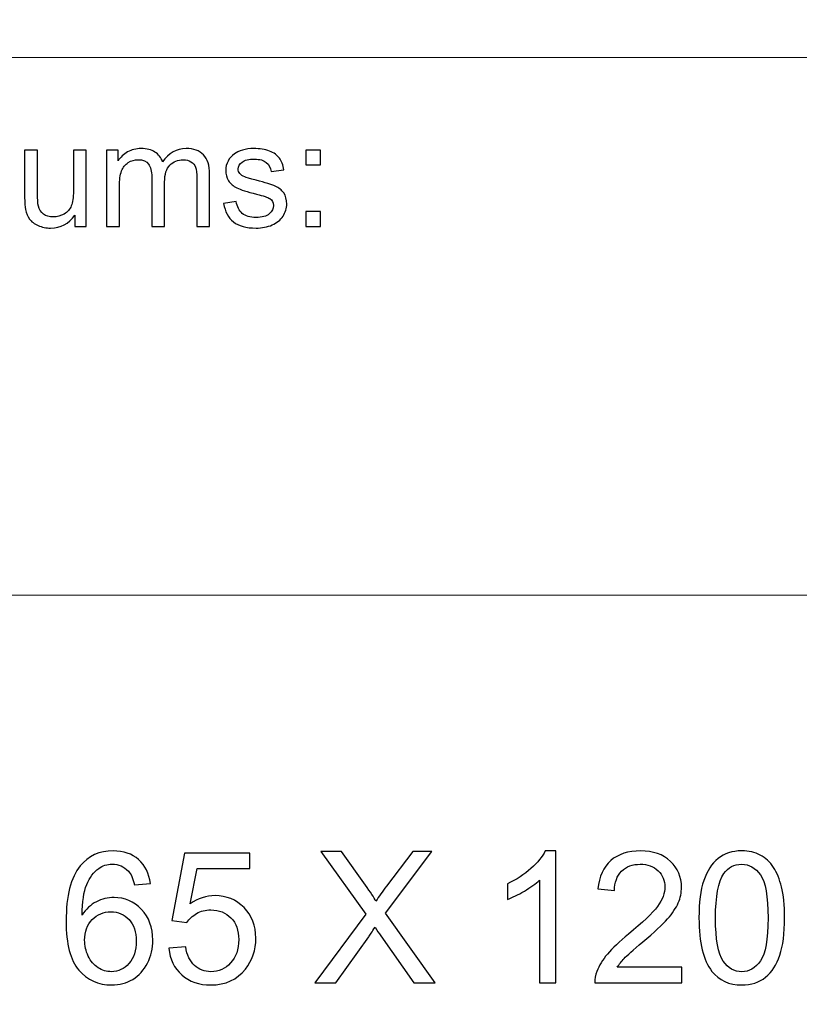
# Model space of a CAD drawing. Units: millimetres. Extents: x -148 to 148, y -105 to 105.
# Drawn here: x -10 to 5, y -87 to -68 of the extents above; entities that cross this region are included whole.
import ezdxf

# ---------------------------------------------------------------- set-up
doc = ezdxf.new("R2010")
doc.units = ezdxf.units.MM
doc.header["$MEASUREMENT"] = 0
doc.layers.add('Layer 1', color=7, linetype='Continuous')

msp = doc.modelspace()

# ---------------------------------------------------------------- linework, layer by layer
at = {"layer": 'Layer 1', "color": 250, "lineweight": 15}
for points, knots in [([(141.5001, 85.0001), (141.5001, 85.0001), (141.5001, -98.0001), (141.5001, -98.0001), (141.5001, -98.0001), (141.5001, -98.0001), (-141.5001, -98.0001), (-141.5001, -98.0001), (-141.5001, -98.0001), (-141.5001, -98.0001), (-141.5001, 85.0001), (-141.5001, 85.0001), (-141.5001, 85.0001), (-141.5001, 85.0001), (141.5001, 85.0001), (141.5001, 85.0001)], [0, 0, 0, 0, 0.25, 0.25, 0.25, 0.25, 0.5, 0.5, 0.5, 0.5, 0.75, 0.75, 0.75, 0.75, 1, 1, 1, 1]), ([(141.5001, -68.694), (141.5001, -68.694), (-21.6408, -68.694), (-21.6408, -68.694), (-21.6408, -68.694), (-21.6408, -68.694), (-21.6408, -98.0001), (-21.6408, -98.0001)], [0, 0, 0, 0, 0.5, 0.5, 0.5, 0.5, 1, 1, 1, 1])]:
    msp.add_open_spline(points, degree=3, knots=knots, dxfattribs=at)
at = {"layer": 'Layer 1', "color": 51}
for points, knots in [([(-9.2672, -71.9442), (-9.2672, -71.9442), (-9.2672, -71.7292), (-9.2672, -71.7292), (-9.2672, -71.7292), (-9.3815, -71.8948), (-9.5362, -71.9771), (-9.7317, -71.9771), (-9.7317, -71.9771), (-9.818, -71.9771), (-9.8987, -71.9607), (-9.9735, -71.9277), (-9.9735, -71.9277), (-10.0484, -71.8948), (-10.1037, -71.8529), (-10.14, -71.8031), (-10.14, -71.8031), (-10.1767, -71.7528), (-10.2021, -71.6916), (-10.2167, -71.6192), (-10.2167, -71.6192), (-10.2267, -71.5703), (-10.2318, -71.4931), (-10.2318, -71.3873), (-10.2318, -71.3873), (-10.2318, -71.3873), (-10.2318, -70.4809), (-10.2318, -70.4809), (-10.2318, -70.4809), (-10.2318, -70.4809), (-9.9838, -70.4809), (-9.9838, -70.4809), (-9.9838, -70.4809), (-9.9838, -70.4809), (-9.9838, -71.2923), (-9.9838, -71.2923), (-9.9838, -71.2923), (-9.9838, -71.4221), (-9.9788, -71.5091), (-9.9687, -71.5543), (-9.9687, -71.5543), (-9.953, -71.6196), (-9.9198, -71.6704), (-9.8695, -71.7081), (-9.8695, -71.7081), (-9.8187, -71.7452), (-9.7563, -71.7636), (-9.682, -71.7636), (-9.682, -71.7636), (-9.6077, -71.7636), (-9.5381, -71.7448), (-9.4727, -71.7067), (-9.4727, -71.7067), (-9.4073, -71.6686), (-9.361, -71.6164), (-9.3343, -71.551), (-9.3343, -71.551), (-9.3071, -71.4851), (-9.2933, -71.3896), (-9.2933, -71.265), (-9.2933, -71.265), (-9.2933, -71.265), (-9.2933, -70.4809), (-9.2933, -70.4809), (-9.2933, -70.4809), (-9.2933, -70.4809), (-9.0456, -70.4809), (-9.0456, -70.4809), (-9.0456, -70.4809), (-9.0456, -70.4809), (-9.0456, -71.9442), (-9.0456, -71.9442), (-9.0456, -71.9442), (-9.0456, -71.9442), (-9.2672, -71.9442), (-9.2672, -71.9442)], [0, 0, 0, 0, 0.0526316, 0.0526316, 0.0526316, 0.0526316, 0.1052632, 0.1052632, 0.1052632, 0.1052632, 0.1578947, 0.1578947, 0.1578947, 0.1578947, 0.2105263, 0.2105263, 0.2105263, 0.2105263, 0.2631579, 0.2631579, 0.2631579, 0.2631579, 0.3157895, 0.3157895, 0.3157895, 0.3157895, 0.3684211, 0.3684211, 0.3684211, 0.3684211, 0.4210526, 0.4210526, 0.4210526, 0.4210526, 0.4736842, 0.4736842, 0.4736842, 0.4736842, 0.5263158, 0.5263158, 0.5263158, 0.5263158, 0.5789474, 0.5789474, 0.5789474, 0.5789474, 0.6315789, 0.6315789, 0.6315789, 0.6315789, 0.6842105, 0.6842105, 0.6842105, 0.6842105, 0.7368421, 0.7368421, 0.7368421, 0.7368421, 0.7894737, 0.7894737, 0.7894737, 0.7894737, 0.8421053, 0.8421053, 0.8421053, 0.8421053, 0.8947368, 0.8947368, 0.8947368, 0.8947368, 0.9473684, 0.9473684, 0.9473684, 0.9473684, 1, 1, 1, 1]), ([(-8.6564, -71.9442), (-8.6564, -71.9442), (-8.6564, -70.4809), (-8.6564, -70.4809), (-8.6564, -70.4809), (-8.6564, -70.4809), (-8.435, -70.4809), (-8.435, -70.4809), (-8.435, -70.4809), (-8.435, -70.4809), (-8.435, -70.686), (-8.435, -70.686), (-8.435, -70.686), (-8.389, -70.6145), (-8.3278, -70.5566), (-8.2516, -70.5133), (-8.2516, -70.5133), (-8.1754, -70.4696), (-8.0884, -70.4475), (-7.9911, -70.4475), (-7.9911, -70.4475), (-7.8829, -70.4475), (-7.794, -70.4701), (-7.7248, -70.5152), (-7.7248, -70.5152), (-7.655, -70.5604), (-7.6063, -70.6229), (-7.5781, -70.7038), (-7.5781, -70.7038), (-7.4619, -70.5331), (-7.3114, -70.4475), (-7.1261, -70.4475), (-7.1261, -70.4475), (-6.9806, -70.4475), (-6.8692, -70.4879), (-6.7912, -70.5684), (-6.7912, -70.5684), (-6.7131, -70.6488), (-6.674, -70.7725), (-6.674, -70.9395), (-6.674, -70.9395), (-6.674, -70.9395), (-6.674, -71.9442), (-6.674, -71.9442), (-6.674, -71.9442), (-6.674, -71.9442), (-6.9205, -71.9442), (-6.9205, -71.9442), (-6.9205, -71.9442), (-6.9205, -71.9442), (-6.9205, -71.0223), (-6.9205, -71.0223), (-6.9205, -71.0223), (-6.9205, -70.923), (-6.9285, -70.8515), (-6.9443, -70.8078), (-6.9443, -70.8078), (-6.961, -70.7645), (-6.9901, -70.7292), (-7.032, -70.7024), (-7.032, -70.7024), (-7.0743, -70.6761), (-7.124, -70.6625), (-7.1809, -70.6625), (-7.1809, -70.6625), (-7.2841, -70.6625), (-7.3692, -70.6968), (-7.4372, -70.7655), (-7.4372, -70.7655), (-7.505, -70.8337), (-7.5394, -70.9433), (-7.5394, -71.0938), (-7.5394, -71.0938), (-7.5394, -71.0938), (-7.5394, -71.9442), (-7.5394, -71.9442), (-7.5394, -71.9442), (-7.5394, -71.9442), (-7.7873, -71.9442), (-7.7873, -71.9442), (-7.7873, -71.9442), (-7.7873, -71.9442), (-7.7873, -70.9936), (-7.7873, -70.9936), (-7.7873, -70.9936), (-7.7873, -70.8831), (-7.8074, -70.8003), (-7.8479, -70.7452), (-7.8479, -70.7452), (-7.8883, -70.6902), (-7.9542, -70.6625), (-8.0466, -70.6625), (-8.0466, -70.6625), (-8.1162, -70.6625), (-8.1804, -70.6808), (-8.2397, -70.718), (-8.2397, -70.718), (-8.299, -70.7546), (-8.3424, -70.8083), (-8.3686, -70.8788), (-8.3686, -70.8788), (-8.3956, -70.9498), (-8.4088, -71.0519), (-8.4088, -71.185), (-8.4088, -71.185), (-8.4088, -71.185), (-8.4088, -71.9442), (-8.4088, -71.9442), (-8.4088, -71.9442), (-8.4088, -71.9442), (-8.6564, -71.9442), (-8.6564, -71.9442)], [0, 0, 0, 0, 0.0357143, 0.0357143, 0.0357143, 0.0357143, 0.0714286, 0.0714286, 0.0714286, 0.0714286, 0.1071429, 0.1071429, 0.1071429, 0.1071429, 0.1428571, 0.1428571, 0.1428571, 0.1428571, 0.1785714, 0.1785714, 0.1785714, 0.1785714, 0.2142857, 0.2142857, 0.2142857, 0.2142857, 0.25, 0.25, 0.25, 0.25, 0.2857143, 0.2857143, 0.2857143, 0.2857143, 0.3214286, 0.3214286, 0.3214286, 0.3214286, 0.3571429, 0.3571429, 0.3571429, 0.3571429, 0.3928571, 0.3928571, 0.3928571, 0.3928571, 0.4285714, 0.4285714, 0.4285714, 0.4285714, 0.4642857, 0.4642857, 0.4642857, 0.4642857, 0.5, 0.5, 0.5, 0.5, 0.5357143, 0.5357143, 0.5357143, 0.5357143, 0.5714286, 0.5714286, 0.5714286, 0.5714286, 0.6071429, 0.6071429, 0.6071429, 0.6071429, 0.6428571, 0.6428571, 0.6428571, 0.6428571, 0.6785714, 0.6785714, 0.6785714, 0.6785714, 0.7142857, 0.7142857, 0.7142857, 0.7142857, 0.75, 0.75, 0.75, 0.75, 0.7857143, 0.7857143, 0.7857143, 0.7857143, 0.8214286, 0.8214286, 0.8214286, 0.8214286, 0.8571429, 0.8571429, 0.8571429, 0.8571429, 0.8928571, 0.8928571, 0.8928571, 0.8928571, 0.9285714, 0.9285714, 0.9285714, 0.9285714, 0.9642857, 0.9642857, 0.9642857, 0.9642857, 1, 1, 1, 1]), ([(-6.4048, -71.5072), (-6.4048, -71.5072), (-6.1599, -71.4687), (-6.1599, -71.4687), (-6.1599, -71.4687), (-6.1461, -71.567), (-6.1077, -71.6422), (-6.0445, -71.6949), (-6.0445, -71.6949), (-5.9821, -71.7471), (-5.8942, -71.7735), (-5.7807, -71.7735), (-5.7807, -71.7735), (-5.667, -71.7735), (-5.5823, -71.7499), (-5.5273, -71.7038), (-5.5273, -71.7038), (-5.4722, -71.6573), (-5.4445, -71.6027), (-5.4445, -71.5406), (-5.4445, -71.5406), (-5.4445, -71.4842), (-5.4688, -71.4404), (-5.5177, -71.408), (-5.5177, -71.408), (-5.5515, -71.3859), (-5.6362, -71.3581), (-5.7712, -71.3243), (-5.7712, -71.3243), (-5.953, -71.2782), (-6.0795, -71.2386), (-6.1496, -71.2048), (-6.1496, -71.2048), (-6.2197, -71.1714), (-6.2731, -71.1248), (-6.3093, -71.0656), (-6.3093, -71.0656), (-6.3456, -71.0063), (-6.3641, -70.9409), (-6.3641, -70.8694), (-6.3641, -70.8694), (-6.3641, -70.804), (-6.349, -70.7438), (-6.3189, -70.6883), (-6.3189, -70.6883), (-6.2893, -70.6323), (-6.2482, -70.5863), (-6.1969, -70.5496), (-6.1969, -70.5496), (-6.1585, -70.5213), (-6.1056, -70.4969), (-6.0395, -70.4771), (-6.0395, -70.4771), (-5.9725, -70.4574), (-5.9011, -70.4475), (-5.8249, -70.4475), (-5.8249, -70.4475), (-5.7101, -70.4475), (-5.6096, -70.4644), (-5.5225, -70.4974), (-5.5225, -70.4974), (-5.4354, -70.5303), (-5.3714, -70.575), (-5.3302, -70.6314), (-5.3302, -70.6314), (-5.2886, -70.6883), (-5.2606, -70.7636), (-5.2449, -70.8581), (-5.2449, -70.8581), (-5.2449, -70.8581), (-5.4873, -70.8915), (-5.4873, -70.8915), (-5.4873, -70.8915), (-5.4984, -70.8163), (-5.5304, -70.7575), (-5.5831, -70.7151), (-5.5831, -70.7151), (-5.6357, -70.6728), (-5.7106, -70.6516), (-5.8071, -70.6516), (-5.8071, -70.6516), (-5.921, -70.6516), (-6.0021, -70.6704), (-6.0506, -70.7081), (-6.0506, -70.7081), (-6.0995, -70.7457), (-6.1242, -70.7899), (-6.1242, -70.8402), (-6.1242, -70.8402), (-6.1242, -70.8727), (-6.1138, -70.9014), (-6.0934, -70.9273), (-6.0934, -70.9273), (-6.0734, -70.9541), (-6.0419, -70.9757), (-5.9984, -70.9936), (-5.9984, -70.9936), (-5.9736, -71.0025), (-5.9005, -71.0237), (-5.7794, -71.0566), (-5.7794, -71.0566), (-5.6039, -71.1037), (-5.4815, -71.1418), (-5.4124, -71.1719), (-5.4124, -71.1719), (-5.3429, -71.2015), (-5.2883, -71.2452), (-5.2486, -71.3021), (-5.2486, -71.3021), (-5.2092, -71.3591), (-5.1894, -71.4296), (-5.1894, -71.5143), (-5.1894, -71.5143), (-5.1894, -71.5971), (-5.214, -71.6747), (-5.2618, -71.7481), (-5.2618, -71.7481), (-5.3102, -71.821), (-5.3799, -71.8774), (-5.4706, -71.9174), (-5.4706, -71.9174), (-5.5616, -71.9574), (-5.6646, -71.9771), (-5.7794, -71.9771), (-5.7794, -71.9771), (-5.9699, -71.9771), (-6.1146, -71.9376), (-6.2143, -71.8586), (-6.2143, -71.8586), (-6.3141, -71.7796), (-6.3776, -71.6625), (-6.4048, -71.5072)], [0, 0, 0, 0, 0.030303, 0.030303, 0.030303, 0.030303, 0.0606061, 0.0606061, 0.0606061, 0.0606061, 0.0909091, 0.0909091, 0.0909091, 0.0909091, 0.1212121, 0.1212121, 0.1212121, 0.1212121, 0.1515152, 0.1515152, 0.1515152, 0.1515152, 0.1818182, 0.1818182, 0.1818182, 0.1818182, 0.2121212, 0.2121212, 0.2121212, 0.2121212, 0.2424242, 0.2424242, 0.2424242, 0.2424242, 0.2727273, 0.2727273, 0.2727273, 0.2727273, 0.3030303, 0.3030303, 0.3030303, 0.3030303, 0.3333333, 0.3333333, 0.3333333, 0.3333333, 0.3636364, 0.3636364, 0.3636364, 0.3636364, 0.3939394, 0.3939394, 0.3939394, 0.3939394, 0.4242424, 0.4242424, 0.4242424, 0.4242424, 0.4545455, 0.4545455, 0.4545455, 0.4545455, 0.4848485, 0.4848485, 0.4848485, 0.4848485, 0.5151515, 0.5151515, 0.5151515, 0.5151515, 0.5454545, 0.5454545, 0.5454545, 0.5454545, 0.5757576, 0.5757576, 0.5757576, 0.5757576, 0.6060606, 0.6060606, 0.6060606, 0.6060606, 0.6363636, 0.6363636, 0.6363636, 0.6363636, 0.6666667, 0.6666667, 0.6666667, 0.6666667, 0.6969697, 0.6969697, 0.6969697, 0.6969697, 0.7272727, 0.7272727, 0.7272727, 0.7272727, 0.7575758, 0.7575758, 0.7575758, 0.7575758, 0.7878788, 0.7878788, 0.7878788, 0.7878788, 0.8181818, 0.8181818, 0.8181818, 0.8181818, 0.8484848, 0.8484848, 0.8484848, 0.8484848, 0.8787879, 0.8787879, 0.8787879, 0.8787879, 0.9090909, 0.9090909, 0.9090909, 0.9090909, 0.9393939, 0.9393939, 0.9393939, 0.9393939, 0.969697, 0.969697, 0.969697, 0.969697, 1, 1, 1, 1]), ([(-4.8258, -70.7631), (-4.8258, -70.7631), (-4.8258, -70.4809), (-4.8258, -70.4809), (-4.8258, -70.4809), (-4.8258, -70.4809), (-4.5433, -70.4809), (-4.5433, -70.4809), (-4.5433, -70.4809), (-4.5433, -70.4809), (-4.5433, -70.7631), (-4.5433, -70.7631), (-4.5433, -70.7631), (-4.5433, -70.7631), (-4.8258, -70.7631), (-4.8258, -70.7631)], [0, 0, 0, 0, 0.25, 0.25, 0.25, 0.25, 0.5, 0.5, 0.5, 0.5, 0.75, 0.75, 0.75, 0.75, 1, 1, 1, 1]), ([(-4.8258, -71.9442), (-4.8258, -71.9442), (-4.8258, -71.6615), (-4.8258, -71.6615), (-4.8258, -71.6615), (-4.8258, -71.6615), (-4.5433, -71.6615), (-4.5433, -71.6615), (-4.5433, -71.6615), (-4.5433, -71.6615), (-4.5433, -71.9442), (-4.5433, -71.9442), (-4.5433, -71.9442), (-4.5433, -71.9442), (-4.8258, -71.9442), (-4.8258, -71.9442)], [0, 0, 0, 0, 0.25, 0.25, 0.25, 0.25, 0.5, 0.5, 0.5, 0.5, 0.75, 0.75, 0.75, 0.75, 1, 1, 1, 1]), ([(-7.8121, -84.5839), (-7.8121, -84.5839), (-8.1202, -84.608), (-8.1202, -84.608), (-8.1202, -84.608), (-8.1478, -84.4863), (-8.1867, -84.3975), (-8.2372, -84.3429), (-8.2372, -84.3429), (-8.3213, -84.2541), (-8.4248, -84.21), (-8.5477, -84.21), (-8.5477, -84.21), (-8.6464, -84.21), (-8.7329, -84.2376), (-8.8075, -84.2929), (-8.8075, -84.2929), (-8.9051, -84.364), (-8.9822, -84.4681), (-9.0386, -84.6045), (-9.0386, -84.6045), (-9.0945, -84.7409), (-9.1239, -84.9355), (-9.1262, -85.1884), (-9.1262, -85.1884), (-9.0516, -85.0749), (-8.9604, -84.9902), (-8.8522, -84.9349), (-8.8522, -84.9349), (-8.7446, -84.8803), (-8.6312, -84.8526), (-8.513, -84.8526), (-8.513, -84.8526), (-8.306, -84.8526), (-8.1302, -84.9285), (-7.985, -85.0808), (-7.985, -85.0808), (-7.8398, -85.233), (-7.7668, -85.4294), (-7.7668, -85.6705), (-7.7668, -85.6705), (-7.7668, -85.8292), (-7.8015, -85.9762), (-7.8697, -86.1126), (-7.8697, -86.1126), (-7.9379, -86.2485), (-8.032, -86.3531), (-8.1514, -86.4254), (-8.1514, -86.4254), (-8.2707, -86.4978), (-8.406, -86.5336), (-8.5577, -86.5336), (-8.5577, -86.5336), (-8.8164, -86.5336), (-9.0269, -86.439), (-9.1897, -86.2485), (-9.1897, -86.2485), (-9.3532, -86.0585), (-9.4343, -85.7452), (-9.4343, -85.3089), (-9.4343, -85.3089), (-9.4343, -84.8209), (-9.3444, -84.4663), (-9.1639, -84.2447), (-9.1639, -84.2447), (-9.0069, -84.0518), (-8.7952, -83.9548), (-8.5283, -83.9548), (-8.5283, -83.9548), (-8.3301, -83.9548), (-8.1673, -84.0107), (-8.0403, -84.1224), (-8.0403, -84.1224), (-7.9132, -84.2335), (-7.8374, -84.3875), (-7.8121, -84.5839)], [0, 0, 0, 0, 0.0526316, 0.0526316, 0.0526316, 0.0526316, 0.1052632, 0.1052632, 0.1052632, 0.1052632, 0.1578947, 0.1578947, 0.1578947, 0.1578947, 0.2105263, 0.2105263, 0.2105263, 0.2105263, 0.2631579, 0.2631579, 0.2631579, 0.2631579, 0.3157895, 0.3157895, 0.3157895, 0.3157895, 0.3684211, 0.3684211, 0.3684211, 0.3684211, 0.4210526, 0.4210526, 0.4210526, 0.4210526, 0.4736842, 0.4736842, 0.4736842, 0.4736842, 0.5263158, 0.5263158, 0.5263158, 0.5263158, 0.5789474, 0.5789474, 0.5789474, 0.5789474, 0.6315789, 0.6315789, 0.6315789, 0.6315789, 0.6842105, 0.6842105, 0.6842105, 0.6842105, 0.7368421, 0.7368421, 0.7368421, 0.7368421, 0.7894737, 0.7894737, 0.7894737, 0.7894737, 0.8421053, 0.8421053, 0.8421053, 0.8421053, 0.8947368, 0.8947368, 0.8947368, 0.8947368, 0.9473684, 0.9473684, 0.9473684, 0.9473684, 1, 1, 1, 1]), ([(-7.4588, -85.8292), (-7.4588, -85.8292), (-7.1331, -85.8016), (-7.1331, -85.8016), (-7.1331, -85.8016), (-7.109, -85.9604), (-7.0531, -86.0791), (-6.9655, -86.1591), (-6.9655, -86.1591), (-6.8773, -86.2391), (-6.7715, -86.279), (-6.6474, -86.279), (-6.6474, -86.279), (-6.4981, -86.279), (-6.3716, -86.2226), (-6.2688, -86.1103), (-6.2688, -86.1103), (-6.1653, -85.9974), (-6.1135, -85.8481), (-6.1135, -85.6623), (-6.1135, -85.6623), (-6.1135, -85.4853), (-6.1629, -85.3459), (-6.2623, -85.2436), (-6.2623, -85.2436), (-6.3617, -85.1413), (-6.4916, -85.0902), (-6.6527, -85.0902), (-6.6527, -85.0902), (-6.7526, -85.0902), (-6.8426, -85.1131), (-6.9232, -85.1584), (-6.9232, -85.1584), (-7.0037, -85.2036), (-7.0666, -85.2624), (-7.1125, -85.3348), (-7.1125, -85.3348), (-7.1125, -85.3348), (-7.4035, -85.2971), (-7.4035, -85.2971), (-7.4035, -85.2971), (-7.4035, -85.2971), (-7.1589, -84.0001), (-7.1589, -84.0001), (-7.1589, -84.0001), (-7.1589, -84.0001), (-5.903, -84.0001), (-5.903, -84.0001), (-5.903, -84.0001), (-5.903, -84.0001), (-5.903, -84.2964), (-5.903, -84.2964), (-5.903, -84.2964), (-5.903, -84.2964), (-6.9108, -84.2964), (-6.9108, -84.2964), (-6.9108, -84.2964), (-6.9108, -84.2964), (-7.0472, -84.9749), (-7.0472, -84.9749), (-7.0472, -84.9749), (-6.8955, -84.8691), (-6.7362, -84.8162), (-6.5698, -84.8162), (-6.5698, -84.8162), (-6.3493, -84.8162), (-6.1635, -84.8926), (-6.0118, -85.0455), (-6.0118, -85.0455), (-5.8601, -85.1983), (-5.7843, -85.3947), (-5.7843, -85.6346), (-5.7843, -85.6346), (-5.7843, -85.8633), (-5.8513, -86.0609), (-5.9842, -86.2273), (-5.9842, -86.2273), (-6.1465, -86.4313), (-6.3675, -86.5336), (-6.6474, -86.5336), (-6.6474, -86.5336), (-6.8773, -86.5336), (-7.0649, -86.4695), (-7.2101, -86.3408), (-7.2101, -86.3408), (-7.3553, -86.212), (-7.4382, -86.0415), (-7.4588, -85.8292)], [0, 0, 0, 0, 0.0454545, 0.0454545, 0.0454545, 0.0454545, 0.0909091, 0.0909091, 0.0909091, 0.0909091, 0.1363636, 0.1363636, 0.1363636, 0.1363636, 0.1818182, 0.1818182, 0.1818182, 0.1818182, 0.2272727, 0.2272727, 0.2272727, 0.2272727, 0.2727273, 0.2727273, 0.2727273, 0.2727273, 0.3181818, 0.3181818, 0.3181818, 0.3181818, 0.3636364, 0.3636364, 0.3636364, 0.3636364, 0.4090909, 0.4090909, 0.4090909, 0.4090909, 0.4545455, 0.4545455, 0.4545455, 0.4545455, 0.5, 0.5, 0.5, 0.5, 0.5454545, 0.5454545, 0.5454545, 0.5454545, 0.5909091, 0.5909091, 0.5909091, 0.5909091, 0.6363636, 0.6363636, 0.6363636, 0.6363636, 0.6818182, 0.6818182, 0.6818182, 0.6818182, 0.7272727, 0.7272727, 0.7272727, 0.7272727, 0.7727273, 0.7727273, 0.7727273, 0.7727273, 0.8181818, 0.8181818, 0.8181818, 0.8181818, 0.8636364, 0.8636364, 0.8636364, 0.8636364, 0.9090909, 0.9090909, 0.9090909, 0.9090909, 0.9545455, 0.9545455, 0.9545455, 0.9545455, 1, 1, 1, 1]), ([(-4.6478, -86.4907), (-4.6478, -86.4907), (-3.6706, -85.1748), (-3.6706, -85.1748), (-3.6706, -85.1748), (-3.6706, -85.1748), (-4.532, -83.9654), (-4.532, -83.9654), (-4.532, -83.9654), (-4.532, -83.9654), (-4.1345, -83.9654), (-4.1345, -83.9654), (-4.1345, -83.9654), (-4.1345, -83.9654), (-3.6759, -84.6133), (-3.6759, -84.6133), (-3.6759, -84.6133), (-3.5807, -84.7474), (-3.513, -84.8509), (-3.4731, -84.9232), (-3.4731, -84.9232), (-3.4166, -84.8315), (-3.3502, -84.7356), (-3.2731, -84.6357), (-3.2731, -84.6357), (-3.2731, -84.6357), (-2.7646, -83.9654), (-2.7646, -83.9654), (-2.7646, -83.9654), (-2.7646, -83.9654), (-2.4012, -83.9654), (-2.4012, -83.9654), (-2.4012, -83.9654), (-2.4012, -83.9654), (-3.2884, -85.1554), (-3.2884, -85.1554), (-3.2884, -85.1554), (-3.2884, -85.1554), (-2.3324, -86.4907), (-2.3324, -86.4907), (-2.3324, -86.4907), (-2.3324, -86.4907), (-2.7457, -86.4907), (-2.7457, -86.4907), (-2.7457, -86.4907), (-2.7457, -86.4907), (-3.3813, -85.5899), (-3.3813, -85.5899), (-3.3813, -85.5899), (-3.4172, -85.5382), (-3.4537, -85.4817), (-3.4919, -85.4212), (-3.4919, -85.4212), (-3.5483, -85.5129), (-3.5883, -85.5758), (-3.6124, -85.6105), (-3.6124, -85.6105), (-3.6124, -85.6105), (-4.2462, -86.4907), (-4.2462, -86.4907), (-4.2462, -86.4907), (-4.2462, -86.4907), (-4.6478, -86.4907), (-4.6478, -86.4907)], [0, 0, 0, 0, 0.0625, 0.0625, 0.0625, 0.0625, 0.125, 0.125, 0.125, 0.125, 0.1875, 0.1875, 0.1875, 0.1875, 0.25, 0.25, 0.25, 0.25, 0.3125, 0.3125, 0.3125, 0.3125, 0.375, 0.375, 0.375, 0.375, 0.4375, 0.4375, 0.4375, 0.4375, 0.5, 0.5, 0.5, 0.5, 0.5625, 0.5625, 0.5625, 0.5625, 0.625, 0.625, 0.625, 0.625, 0.6875, 0.6875, 0.6875, 0.6875, 0.75, 0.75, 0.75, 0.75, 0.8125, 0.8125, 0.8125, 0.8125, 0.875, 0.875, 0.875, 0.875, 0.9375, 0.9375, 0.9375, 0.9375, 1, 1, 1, 1]), ([(-0.0159, -86.4907), (-0.0159, -86.4907), (-0.3258, -86.4907), (-0.3258, -86.4907), (-0.3258, -86.4907), (-0.3258, -86.4907), (-0.3258, -84.5151), (-0.3258, -84.5151), (-0.3258, -84.5151), (-0.4004, -84.5863), (-0.498, -84.6574), (-0.6191, -84.7286), (-0.6191, -84.7286), (-0.7409, -84.7997), (-0.8496, -84.8532), (-0.9461, -84.8885), (-0.9461, -84.8885), (-0.9461, -84.8885), (-0.9461, -84.5892), (-0.9461, -84.5892), (-0.9461, -84.5892), (-0.7726, -84.5075), (-0.6209, -84.4087), (-0.491, -84.2929), (-0.491, -84.2929), (-0.3616, -84.1765), (-0.2693, -84.0642), (-0.2152, -83.9548), (-0.2152, -83.9548), (-0.2152, -83.9548), (-0.0159, -83.9548), (-0.0159, -83.9548), (-0.0159, -83.9548), (-0.0159, -83.9548), (-0.0159, -86.4907), (-0.0159, -86.4907)], [0, 0, 0, 0, 0.1111111, 0.1111111, 0.1111111, 0.1111111, 0.2222222, 0.2222222, 0.2222222, 0.2222222, 0.3333333, 0.3333333, 0.3333333, 0.3333333, 0.4444444, 0.4444444, 0.4444444, 0.4444444, 0.5555556, 0.5555556, 0.5555556, 0.5555556, 0.6666667, 0.6666667, 0.6666667, 0.6666667, 0.7777778, 0.7777778, 0.7777778, 0.7777778, 0.8888889, 0.8888889, 0.8888889, 0.8888889, 1, 1, 1, 1]), ([(2.4082, -86.1926), (2.4082, -86.1926), (2.4082, -86.4907), (2.4082, -86.4907), (2.4082, -86.4907), (2.4082, -86.4907), (0.739, -86.4907), (0.739, -86.4907), (0.739, -86.4907), (0.7367, -86.416), (0.7484, -86.3443), (0.7749, -86.2755), (0.7749, -86.2755), (0.8172, -86.1614), (0.8854, -86.0497), (0.9789, -85.9392), (0.9789, -85.9392), (1.073, -85.8292), (1.2082, -85.7016), (1.3846, -85.557), (1.3846, -85.557), (1.6592, -85.3318), (1.845, -85.1537), (1.9414, -85.022), (1.9414, -85.022), (2.0378, -84.8908), (2.086, -84.7662), (2.086, -84.6492), (2.086, -84.6492), (2.086, -84.5263), (2.0419, -84.4228), (1.9543, -84.3382), (1.9543, -84.3382), (1.8661, -84.2541), (1.7515, -84.2117), (1.6104, -84.2117), (1.6104, -84.2117), (1.461, -84.2117), (1.3417, -84.2564), (1.2523, -84.3464), (1.2523, -84.3464), (1.1623, -84.4358), (1.1171, -84.5598), (1.1159, -84.718), (1.1159, -84.718), (1.1159, -84.718), (0.7972, -84.6856), (0.7972, -84.6856), (0.7972, -84.6856), (0.819, -84.4475), (0.9013, -84.2664), (1.0436, -84.1418), (1.0436, -84.1418), (1.1859, -84.0171), (1.3775, -83.9548), (1.6174, -83.9548), (1.6174, -83.9548), (1.8597, -83.9548), (2.0514, -84.0224), (2.1925, -84.1565), (2.1925, -84.1565), (2.3342, -84.2911), (2.4047, -84.4575), (2.4047, -84.6562), (2.4047, -84.6562), (2.4047, -84.7574), (2.3841, -84.8567), (2.3424, -84.9543), (2.3424, -84.9543), (2.3012, -85.0519), (2.2324, -85.1548), (2.1366, -85.2624), (2.1366, -85.2624), (2.0408, -85.3706), (1.8814, -85.5188), (1.6586, -85.7069), (1.6586, -85.7069), (1.4728, -85.8633), (1.3534, -85.9692), (1.3005, -86.025), (1.3005, -86.025), (1.2476, -86.0803), (1.2041, -86.1362), (1.1694, -86.1926), (1.1694, -86.1926), (1.1694, -86.1926), (2.4082, -86.1926), (2.4082, -86.1926)], [0, 0, 0, 0, 0.0454545, 0.0454545, 0.0454545, 0.0454545, 0.0909091, 0.0909091, 0.0909091, 0.0909091, 0.1363636, 0.1363636, 0.1363636, 0.1363636, 0.1818182, 0.1818182, 0.1818182, 0.1818182, 0.2272727, 0.2272727, 0.2272727, 0.2272727, 0.2727273, 0.2727273, 0.2727273, 0.2727273, 0.3181818, 0.3181818, 0.3181818, 0.3181818, 0.3636364, 0.3636364, 0.3636364, 0.3636364, 0.4090909, 0.4090909, 0.4090909, 0.4090909, 0.4545455, 0.4545455, 0.4545455, 0.4545455, 0.5, 0.5, 0.5, 0.5, 0.5454545, 0.5454545, 0.5454545, 0.5454545, 0.5909091, 0.5909091, 0.5909091, 0.5909091, 0.6363636, 0.6363636, 0.6363636, 0.6363636, 0.6818182, 0.6818182, 0.6818182, 0.6818182, 0.7272727, 0.7272727, 0.7272727, 0.7272727, 0.7727273, 0.7727273, 0.7727273, 0.7727273, 0.8181818, 0.8181818, 0.8181818, 0.8181818, 0.8636364, 0.8636364, 0.8636364, 0.8636364, 0.9090909, 0.9090909, 0.9090909, 0.9090909, 0.9545455, 0.9545455, 0.9545455, 0.9545455, 1, 1, 1, 1]), ([(2.7404, -85.2454), (2.7404, -84.9467), (2.771, -84.7062), (2.8327, -84.5245), (2.8327, -84.5245), (2.8939, -84.3423), (2.9856, -84.2017), (3.1067, -84.103), (3.1067, -84.103), (3.2278, -84.0042), (3.3801, -83.9548), (3.5636, -83.9548), (3.5636, -83.9548), (3.6994, -83.9548), (3.8181, -83.9824), (3.9205, -84.0371), (3.9205, -84.0371), (4.0228, -84.0912), (4.1068, -84.17), (4.1739, -84.2729), (4.1739, -84.2729), (4.2403, -84.3758), (4.2926, -84.501), (4.3303, -84.6486), (4.3303, -84.6486), (4.3685, -84.7962), (4.3873, -84.9949), (4.3873, -85.2454), (4.3873, -85.2454), (4.3873, -85.5417), (4.3567, -85.7804), (4.2962, -85.9627), (4.2962, -85.9627), (4.235, -86.145), (4.1439, -86.2855), (4.0228, -86.3849), (4.0228, -86.3849), (3.9016, -86.4842), (3.7488, -86.5336), (3.5636, -86.5336), (3.5636, -86.5336), (3.3201, -86.5336), (3.129, -86.4466), (2.9903, -86.272), (2.9903, -86.272), (2.8239, -86.0621), (2.7404, -85.7193), (2.7404, -85.2454)], [0, 0, 0, 0, 0.0833333, 0.0833333, 0.0833333, 0.0833333, 0.1666667, 0.1666667, 0.1666667, 0.1666667, 0.25, 0.25, 0.25, 0.25, 0.3333333, 0.3333333, 0.3333333, 0.3333333, 0.4166667, 0.4166667, 0.4166667, 0.4166667, 0.5, 0.5, 0.5, 0.5, 0.5833333, 0.5833333, 0.5833333, 0.5833333, 0.6666667, 0.6666667, 0.6666667, 0.6666667, 0.75, 0.75, 0.75, 0.75, 0.8333333, 0.8333333, 0.8333333, 0.8333333, 0.9166667, 0.9166667, 0.9166667, 0.9166667, 1, 1, 1, 1]), ([(3.0591, -85.2454), (3.0591, -85.6599), (3.1079, -85.9357), (3.2049, -86.0732), (3.2049, -86.0732), (3.3019, -86.2102), (3.4213, -86.279), (3.5636, -86.279), (3.5636, -86.279), (3.7064, -86.279), (3.8258, -86.2097), (3.9228, -86.0721), (3.9228, -86.0721), (4.0198, -85.9345), (4.0686, -85.6587), (4.0686, -85.2454), (4.0686, -85.2454), (4.0686, -84.8297), (4.0198, -84.5533), (3.9228, -84.4169), (3.9228, -84.4169), (3.8258, -84.2799), (3.7053, -84.2117), (3.5606, -84.2117), (3.5606, -84.2117), (3.4177, -84.2117), (3.3043, -84.2723), (3.219, -84.3928), (3.219, -84.3928), (3.1126, -84.5463), (3.0591, -84.8309), (3.0591, -85.2454)], [0, 0, 0, 0, 0.125, 0.125, 0.125, 0.125, 0.25, 0.25, 0.25, 0.25, 0.375, 0.375, 0.375, 0.375, 0.5, 0.5, 0.5, 0.5, 0.625, 0.625, 0.625, 0.625, 0.75, 0.75, 0.75, 0.75, 0.875, 0.875, 0.875, 0.875, 1, 1, 1, 1]), ([(-9.078, -85.6723), (-9.078, -85.7793), (-9.0551, -85.8816), (-9.0098, -85.9792), (-9.0098, -85.9792), (-8.9645, -86.0768), (-8.901, -86.1509), (-8.8199, -86.202), (-8.8199, -86.202), (-8.7382, -86.2532), (-8.6523, -86.279), (-8.563, -86.279), (-8.563, -86.279), (-8.4318, -86.279), (-8.3195, -86.2261), (-8.2255, -86.1203), (-8.2255, -86.1203), (-8.1314, -86.0144), (-8.0843, -85.871), (-8.0843, -85.6899), (-8.0843, -85.6899), (-8.0843, -85.5153), (-8.1308, -85.3777), (-8.2237, -85.2771), (-8.2237, -85.2771), (-8.3166, -85.1766), (-8.4336, -85.1266), (-8.5747, -85.1266), (-8.5747, -85.1266), (-8.7152, -85.1266), (-8.834, -85.1766), (-8.9316, -85.2771), (-8.9316, -85.2771), (-9.0292, -85.3777), (-9.078, -85.5094), (-9.078, -85.6723)], [0, 0, 0, 0, 0.1111111, 0.1111111, 0.1111111, 0.1111111, 0.2222222, 0.2222222, 0.2222222, 0.2222222, 0.3333333, 0.3333333, 0.3333333, 0.3333333, 0.4444444, 0.4444444, 0.4444444, 0.4444444, 0.5555556, 0.5555556, 0.5555556, 0.5555556, 0.6666667, 0.6666667, 0.6666667, 0.6666667, 0.7777778, 0.7777778, 0.7777778, 0.7777778, 0.8888889, 0.8888889, 0.8888889, 0.8888889, 1, 1, 1, 1])]:
    msp.add_open_spline(points, degree=3, knots=knots, dxfattribs=at)
at = {"layer": 'Layer 1', "color": 250, "lineweight": 15}
msp.add_open_spline([(-21.6408, -79.0365), (-21.6408, -79.0365), (141.5001, -79.0365), (141.5001, -79.0365)], degree=3, dxfattribs=at)

doc.saveas('drawing.dxf')
